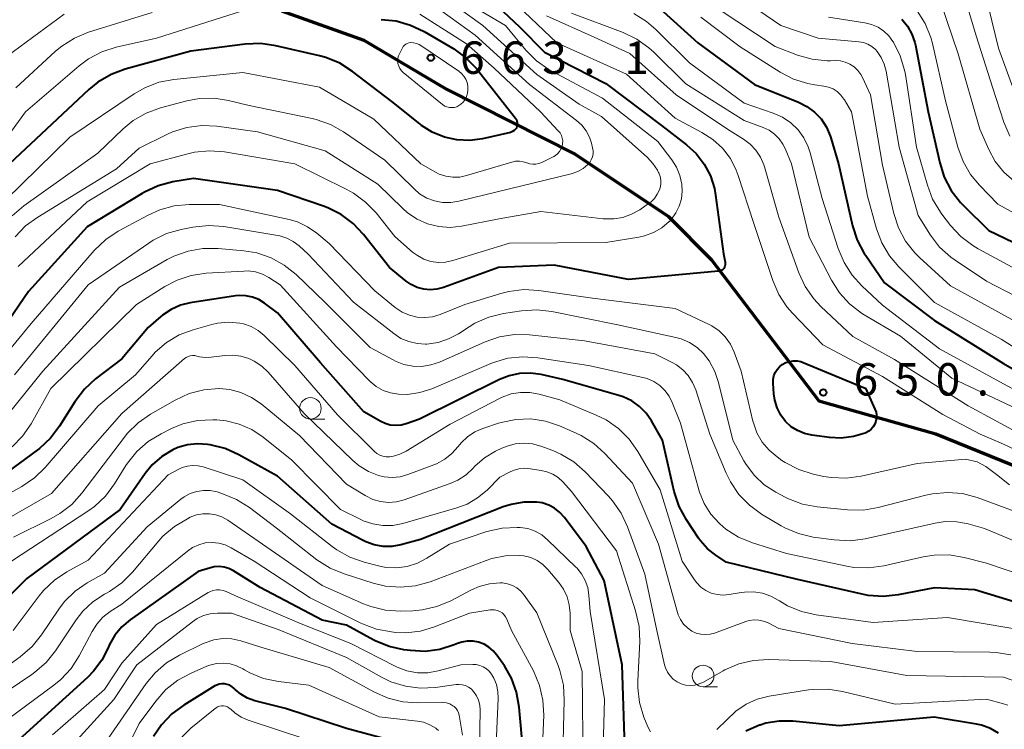
# Model space of a CAD drawing. Units: metres. Extents: x -72000 to -70000, y 18631 to 19500.
# Drawn here: x -70507 to -70393, y 18896 to 18978 of the extents above; entities that cross this region are included whole.
import ezdxf

# ---------------------------------------------------------------- set-up
doc = ezdxf.new("R2010")
doc.units = ezdxf.units.M
for name, color, linetype, lineweight in [('110100_都府県界', 7, 'Continuous', 70), ('633100_広葉樹林', 7, 'Continuous', 13), ('710100_等高線(計曲線)', 7, 'Continuous', 40), ('710200_等高線(主曲線)', 7, 'Continuous', 13), ('731200_図化機測定による標高点', 7, 'Continuous', 40)]:
    doc.layers.add(name, color=color, linetype=linetype, lineweight=lineweight)
doc.styles.add('Style-WORKING', font='MS Gothic.ttf')
doc.linetypes.add('21101', pattern='A,6.25,-3.75,[11,dgnlstyle-dm2500k(CadSys).shx,S=0.059524,R=0,X=0,Y=0],-3.75,6.25', length=20)

msp = doc.modelspace()

# ---------------------------------------------------------------- linework, layer by layer
at = {"layer": '110100_都府県界', "linetype": '21101', "lineweight": 70}
msp.add_lwpolyline([(-70476.52, 18978.71), (-70467, 18975.29), (-70457.44, 18969.63), (-70442.54, 18962.12), (-70431.76, 18954.89), (-70426.77, 18949.9), (-70414.39, 18933.58), (-70400.86, 18929.77), (-70390.77, 18925.68)], dxfattribs=at)
at = {"layer": '633100_広葉樹林', "linetype": 'Continuous', "lineweight": 13}
for p, q in [((-70473.18, 18931.45), (-70471.51, 18931.45)), ((-70427.76, 18900.48), (-70426.09, 18900.48))]:
    msp.add_line(p, q, dxfattribs=at)
for centre in [(-70473.18, 18932.7), (-70427.76, 18901.73)]:
    msp.add_circle(centre, 1.25, dxfattribs=at)
at = {"layer": '710100_等高線(計曲線)', "linetype": 'Continuous', "lineweight": 40, "flags": 128}
for points, elevation in [([(-70453.41, 18981), (-70449, 18976.85)], 650), ([(-70465.01, 18977.7), (-70463.28, 18977.53), (-70461.6, 18977.06), (-70460.02, 18976.3), (-70456.61, 18974.29), (-70455.19, 18973.27), (-70453.97, 18972.03), (-70453.84, 18971.87), (-70450.45, 18967.55), (-70449.45, 18966.28), (-70449.36, 18966.13), (-70449.29, 18965.96), (-70449.25, 18965.79), (-70449.24, 18965.61), (-70449.26, 18965.43), (-70449.31, 18965.26), (-70449.4, 18965.1), (-70449.5, 18964.96), (-70449.63, 18964.84), (-70449.79, 18964.74), (-70449.95, 18964.67), (-70450.04, 18964.64), (-70453.27, 18963.91), (-70454.75, 18963.71), (-70456.24, 18963.77), (-70457.69, 18964.09), (-70459.08, 18964.66), (-70460.34, 18965.45), (-70460.54, 18965.62), (-70463.77, 18968.23), (-70468.3, 18971.69), (-70469.78, 18972.63), (-70471.39, 18973.29), (-70472.11, 18973.49), (-70477.17, 18974.66), (-70478.9, 18974.91), (-70480.72, 18974.84), (-70487, 18974.03), (-70494.61, 18971.94), (-70496.24, 18971.34), (-70497.75, 18970.46), (-70498.81, 18969.59), (-70507.98, 18961)], 660), ([(-70432.38, 18978.61), (-70428.38, 18975), (-70421.83, 18970.17), (-70416.74, 18968.15), (-70415.75, 18967.65), (-70414.86, 18966.99), (-70414.1, 18966.19), (-70413.49, 18965.26), (-70413.05, 18964.24), (-70412.98, 18964), (-70412.11, 18961), (-70410.48, 18953.83), (-70409.94, 18952.18), (-70409.13, 18950.63), (-70408.95, 18950.37), (-70406.77, 18947.23), (-70401, 18942.87), (-70393, 18937.88), (-70386.07, 18933.93)], 640), ([(-70404.77, 18977.73), (-70404.11, 18976.92), (-70403.61, 18976.01), (-70403.28, 18975.02), (-70403.21, 18974.72), (-70401.72, 18967), (-70400.39, 18961.11), (-70399.86, 18959.45), (-70399.05, 18957.91), (-70397.99, 18956.53), (-70397.66, 18956.19), (-70394.72, 18953.28), (-70389, 18950.56)], 630), ([(-70449, 18976.85), (-70446.09, 18973.91), (-70439, 18970.28), (-70432.58, 18965.42), (-70429.68, 18963.21), (-70428.56, 18962.18), (-70427.62, 18960.97), (-70426.92, 18959.62), (-70426.45, 18958.16), (-70426.32, 18957.39), (-70425.42, 18950.58), (-70425.21, 18949.61), (-70425.19, 18949.46), (-70425.2, 18949.31), (-70425.23, 18949.16), (-70425.29, 18949.02), (-70425.37, 18948.9), (-70425.48, 18948.78), (-70425.6, 18948.69), (-70425.73, 18948.62), (-70425.88, 18948.58), (-70425.98, 18948.56), (-70436.37, 18947.63), (-70445, 18949.28), (-70451.44, 18949), (-70457.8, 18946.7), (-70458.55, 18946.5), (-70459.32, 18946.43), (-70460.08, 18946.5), (-70460.83, 18946.7), (-70461.53, 18947.03), (-70462.1, 18947.42), (-70464.04, 18949), (-70467.04, 18952.81), (-70468.23, 18954.08), (-70469.63, 18955.12), (-70471.18, 18955.91), (-70471.67, 18956.09), (-70477, 18957.91), (-70486.69, 18959.31), (-70489.11, 18958.9), (-70490.79, 18958.46), (-70492.38, 18957.73), (-70492.64, 18957.58), (-70499, 18953.7), (-70505.79, 18946.21), (-70509.73, 18940.52)], 650), ([(-70481.42, 18945.76), (-70481.86, 18945.71), (-70487.08, 18944.91), (-70488.22, 18944.63), (-70489.3, 18944.15), (-70490.27, 18943.5), (-70490.47, 18943.34), (-70491.93, 18942.07), (-70495, 18938.42), (-70498.03, 18936.1), (-70499.31, 18934.93), (-70500.43, 18933.46), (-70502.2, 18930.63), (-70503.25, 18929.24), (-70504.52, 18928.05), (-70504.77, 18927.86), (-70508.86, 18924.87)], 640), ([(-70389.89, 18909.72), (-70396.32, 18911.68), (-70401, 18911.94), (-70405.21, 18911.11), (-70406.94, 18910.92), (-70408.68, 18911.04), (-70409.38, 18911.18), (-70417, 18912.94), (-70425.1, 18914.9), (-70426.3, 18915.7), (-70427.26, 18916.45), (-70428.07, 18917.36), (-70428.31, 18917.69), (-70429.69, 18919.79), (-70430.52, 18921.33), (-70431.1, 18923.07), (-70432.45, 18929), (-70433.73, 18931.25), (-70434.35, 18932.15), (-70435.12, 18932.93), (-70436.01, 18933.57), (-70437, 18934.04), (-70437.49, 18934.2), (-70443.97, 18936.03), (-70446.49, 18936.61), (-70447.73, 18936.79), (-70448.98, 18936.74), (-70450.2, 18936.48), (-70451.31, 18936.04), (-70460.56, 18931.44), (-70462.09, 18930.91), (-70462.7, 18930.76), (-70463.32, 18930.71), (-70463.95, 18930.77), (-70464.55, 18930.94), (-70465.04, 18931.17), (-70467, 18932.28), (-70472.03, 18937.97), (-70477, 18943.74), (-70478.5, 18944.87), (-70479.16, 18945.28), (-70479.88, 18945.57), (-70480.64, 18945.73), (-70481.42, 18945.76)], 640), ([(-70407.88, 18932.61), (-70407.76, 18932.27), (-70407.71, 18931.91), (-70407.71, 18931.55), (-70407.78, 18931.2), (-70407.91, 18930.86), (-70408.09, 18930.55), (-70408.33, 18930.28), (-70408.61, 18930.05), (-70408.92, 18929.87), (-70409, 18929.84), (-70410.37, 18929.43), (-70411.79, 18929.26), (-70413.14, 18929.32), (-70415.19, 18929.6), (-70416.03, 18929.79), (-70416.83, 18930.12), (-70417.57, 18930.58), (-70418.22, 18931.19), (-70418.78, 18931.93), (-70419.2, 18932.75), (-70419.47, 18933.63), (-70419.57, 18934.37), (-70419.66, 18935.62), (-70419.65, 18936.03), (-70419.57, 18936.45), (-70419.42, 18936.84), (-70419.21, 18937.19), (-70418.93, 18937.51), (-70418.6, 18937.77), (-70418.21, 18937.99), (-70417.78, 18938.14), (-70417.34, 18938.21), (-70416.89, 18938.2), (-70416.44, 18938.11), (-70416.17, 18938.02), (-70409, 18935.04), (-70408.98, 18935.04), (-70408.96, 18935.02), (-70407.88, 18932.61)], 650), ([(-70464.78, 18916.72), (-70465.8, 18916.89), (-70466.77, 18917.24), (-70467.08, 18917.39), (-70470.7, 18919.3), (-70477, 18924.85), (-70481.44, 18927.33), (-70483.03, 18928.04), (-70484.77, 18928.48), (-70485.07, 18928.53), (-70486.23, 18928.61), (-70487.39, 18928.48), (-70488.5, 18928.16), (-70489.03, 18927.93), (-70489.1, 18927.9), (-70490.36, 18927.14), (-70491.47, 18926.18), (-70492.31, 18925.15), (-70495.2, 18921), (-70505.97, 18913), (-70510.22, 18908.82)], 630), ([(-70436.84, 18894.68), (-70437.14, 18903), (-70439.21, 18912.79), (-70441.28, 18916.72), (-70443.8, 18920.08), (-70444.32, 18920.66), (-70444.93, 18921.14), (-70445.62, 18921.51), (-70446.36, 18921.76), (-70447, 18921.86), (-70448.5, 18921.86), (-70449.97, 18921.59), (-70450.87, 18921.3), (-70460.46, 18917.54), (-70462.73, 18916.91), (-70463.75, 18916.72), (-70464.78, 18916.72)], 630), ([(-70448.56, 18893), (-70449.02, 18898.12), (-70449.33, 18899.84), (-70449.93, 18901.47), (-70450.75, 18902.9), (-70451.61, 18904.14), (-70452.03, 18904.65), (-70452.53, 18905.07), (-70453.1, 18905.41), (-70453.72, 18905.64), (-70454.37, 18905.76), (-70455.03, 18905.76), (-70455.68, 18905.65), (-70456.17, 18905.48), (-70456.57, 18905.32), (-70458.2, 18904.81), (-70459.9, 18904.58), (-70461.61, 18904.66), (-70462.39, 18904.76), (-70464.09, 18905.14), (-70465.7, 18905.8), (-70465.85, 18905.88), (-70469, 18907.59), (-70471.81, 18908.19), (-70479, 18911.98), (-70482.09, 18913.89), (-70482.6, 18914.15), (-70483.16, 18914.31), (-70483.73, 18914.38), (-70484.31, 18914.34), (-70484.75, 18914.25), (-70486.17, 18913.83), (-70494.04, 18908.24), (-70495, 18907.43), (-70495.8, 18906.46), (-70496.43, 18905.36), (-70496.58, 18905), (-70497.3, 18903.56), (-70498.25, 18902.27), (-70498.96, 18901.56), (-70509, 18892.44)], 620), ([(-70462.41, 18893.87), (-70469, 18895.65), (-70476.05, 18897.95), (-70479.6, 18898.87), (-70480.44, 18899.17), (-70481.21, 18899.61), (-70481.9, 18900.18), (-70482, 18900.28), (-70482.24, 18900.48), (-70482.5, 18900.65), (-70482.79, 18900.76), (-70483.1, 18900.82), (-70483.41, 18900.83), (-70483.72, 18900.78), (-70484.02, 18900.68), (-70484.23, 18900.57), (-70487.82, 18898.36), (-70489.22, 18897.33), (-70490.42, 18896.06), (-70491.32, 18894.72)], 610), ([(-70393.59, 18895.11), (-70394.53, 18895.66), (-70395.55, 18896.03), (-70396.14, 18896.16), (-70401.02, 18896.98), (-70412.03, 18895.97), (-70417.39, 18896.49), (-70418.96, 18896.5), (-70420.5, 18896.25), (-70421.16, 18896.05), (-70421.24, 18896.02), (-70422.8, 18895.33)], 630)]:
    msp.add_lwpolyline(points, dxfattribs=dict(at, elevation=elevation))
at = {"layer": '710200_等高線(主曲線)', "linetype": 'Continuous', "lineweight": 13, "flags": 128}
for points, elevation in [([(-70395.95, 18984.05), (-70393.6, 18974.4), (-70391.53, 18968.69)], 622), ([(-70460.05, 18981.95), (-70453.22, 18977), (-70447, 18971.32), (-70442.08, 18967.92), (-70439.52, 18966.48), (-70434.2, 18961.74), (-70433.56, 18961.05), (-70433.05, 18960.27), (-70432.91, 18960), (-70432.89, 18959.97), (-70432.74, 18959.55), (-70432.66, 18959.11), (-70432.66, 18958.66), (-70432.74, 18958.22), (-70432.81, 18958), (-70433.06, 18957.47), (-70433.4, 18956.99), (-70433.82, 18956.58), (-70434.06, 18956.4), (-70435.09, 18955.69), (-70436.03, 18955.16), (-70437.04, 18954.8), (-70438.1, 18954.63)], 654), ([(-70424.82, 18981.18), (-70418.76, 18977), (-70414.46, 18975.54), (-70409.76, 18975.12), (-70409.22, 18975.02), (-70408.71, 18974.83), (-70408.25, 18974.56), (-70407.83, 18974.21), (-70407.64, 18974), (-70407.16, 18973.3), (-70406.8, 18972.53), (-70406.59, 18971.72), (-70405.08, 18962.92), (-70402.88, 18955), (-70401.46, 18952.76), (-70400.4, 18951.37), (-70399.11, 18950.2), (-70398.61, 18949.84), (-70395, 18947.4)], 634), ([(-70397.76, 18981.15), (-70396.19, 18975.81), (-70394.23, 18969.77), (-70392.96, 18965.81), (-70392.29, 18964.2)], 624), ([(-70449.96, 18980.04), (-70444.69, 18975), (-70436.61, 18971.39), (-70431, 18966.28), (-70427.89, 18964.64), (-70426.62, 18963.83), (-70425.51, 18962.8), (-70424.6, 18961.6), (-70423.92, 18960.26), (-70423.69, 18959.65), (-70421.9, 18954.1), (-70419.71, 18947.49), (-70419.02, 18945.89), (-70418.06, 18944.43), (-70417.43, 18943.7), (-70413.93, 18940.07), (-70407, 18936.4), (-70400.03, 18931.97)], 648), ([(-70458.94, 18979.35), (-70454.12, 18975.88), (-70447.84, 18970.16), (-70442.39, 18966.02), (-70441.78, 18965.46), (-70441.28, 18964.81), (-70440.9, 18964.08), (-70440.66, 18963.37), (-70440.54, 18962.85), (-70440.48, 18962.5), (-70440.49, 18962.14), (-70440.56, 18961.79), (-70440.69, 18961.46), (-70440.88, 18961.15), (-70441.08, 18960.92), (-70441.63, 18960.46), (-70442.24, 18960.1), (-70442.91, 18959.86), (-70443.01, 18959.84), (-70453, 18957.42), (-70456, 18956.66), (-70456.94, 18956.51), (-70457.9, 18956.52), (-70458.83, 18956.7), (-70459.73, 18957.04), (-70460.55, 18957.53), (-70461.19, 18958.09), (-70464.57, 18961.43), (-70469.34, 18964.7), (-70470.86, 18965.55), (-70472.51, 18966.13), (-70472.96, 18966.24), (-70480.25, 18967.75), (-70482.66, 18968.34), (-70484.32, 18968.6), (-70485.99, 18968.56), (-70487.46, 18968.29), (-70490.53, 18967.47)], 656), ([(-70454.63, 18979.37), (-70450.6, 18977), (-70448.26, 18974.17), (-70447.04, 18972.93), (-70445.62, 18971.92), (-70445.25, 18971.72), (-70439.39, 18968.61), (-70433, 18963.6), (-70431.38, 18961.47), (-70430.83, 18960.61), (-70430.44, 18959.66), (-70430.23, 18958.66), (-70430.18, 18957.82), (-70430.27, 18956.95), (-70430.51, 18956.1), (-70430.9, 18955.31), (-70431.41, 18954.6), (-70431.66, 18954.34), (-70431.68, 18954.32)], 652), ([(-70426.13, 18979), (-70419.43, 18974.57), (-70416.84, 18973.58), (-70415.16, 18973.11), (-70413.42, 18972.93)], 636), ([(-70402.99, 18978.71), (-70402.07, 18977.23), (-70401.41, 18975.62), (-70401.22, 18974.91), (-70399.72, 18968.28), (-70398.29, 18962.91), (-70397.69, 18961.27), (-70396.82, 18959.76), (-70395.79, 18958.51), (-70393.67, 18956.33), (-70387, 18952.65)], 628), ([(-70400.27, 18979.64), (-70398.26, 18973.74), (-70395.76, 18965), (-70394.72, 18962.65), (-70393.96, 18961.27), (-70392.97, 18960.03), (-70391.78, 18958.99)], 626), ([(-70481.02, 18978.7), (-70491, 18975.55), (-70495.63, 18974.5), (-70497.29, 18973.97), (-70498.83, 18973.16), (-70499.93, 18972.34), (-70506.15, 18967), (-70509.09, 18962.96)], 662), ([(-70501.68, 18978.32), (-70509, 18972.91)], 666), ([(-70491.48, 18978.52), (-70498.86, 18976.23), (-70500.47, 18975.56), (-70501.95, 18974.63), (-70502.65, 18974.04), (-70507.27, 18969.81)], 664), ([(-70460.54, 18978.32), (-70455.13, 18974.87), (-70451.92, 18972.08), (-70446.56, 18967), (-70444.51, 18964.83), (-70444.31, 18964.57), (-70444.15, 18964.28), (-70444.05, 18963.97), (-70444, 18963.65), (-70444.01, 18963.32), (-70444.08, 18963), (-70444.2, 18962.7), (-70444.37, 18962.42), (-70444.59, 18962.17), (-70444.85, 18961.97), (-70445.03, 18961.86), (-70446.43, 18961.15), (-70446.76, 18961.02), (-70447.1, 18960.95), (-70447.45, 18960.94), (-70447.8, 18960.99), (-70448.14, 18961.1), (-70448.57, 18961.24), (-70449.01, 18961.3), (-70449.47, 18961.29), (-70449.9, 18961.2), (-70455.12, 18959.64), (-70455.91, 18959.47), (-70456.71, 18959.45), (-70457.51, 18959.57), (-70458.27, 18959.82), (-70458.71, 18960.04), (-70460.42, 18961), (-70465.84, 18966.16), (-70472.12, 18969.88), (-70481, 18971.57), (-70488.99, 18970.76), (-70490.7, 18970.43)], 658), ([(-70445.89, 18978.11), (-70440.35, 18975.65), (-70436.22, 18973.78), (-70430.87, 18969), (-70424.94, 18965), (-70423.1, 18963.87), (-70422.32, 18963.29), (-70421.66, 18962.59), (-70421.13, 18961.78), (-70420.74, 18960.9), (-70420.67, 18960.66), (-70419, 18954.81), (-70416.69, 18948.38), (-70415.96, 18946.8), (-70414.96, 18945.37), (-70414.13, 18944.48), (-70410.43, 18941), (-70405.63, 18938.37), (-70397.11, 18933), (-70390.54, 18929.46)], 646), ([(-70443, 18978.43), (-70437.02, 18976.19), (-70435.44, 18975.44), (-70434.02, 18974.43), (-70433.47, 18973.92), (-70429.76, 18970.24), (-70423, 18966.01), (-70420.8, 18965.21), (-70420.11, 18964.89), (-70419.5, 18964.45), (-70418.96, 18963.91), (-70418.53, 18963.29), (-70418.27, 18962.77), (-70417.55, 18961), (-70415.48, 18952.52), (-70412.91, 18947.55), (-70411.98, 18946.08), (-70410.81, 18944.79), (-70409.43, 18943.73), (-70409.12, 18943.54), (-70404.94, 18941.06), (-70399, 18936.21), (-70391.39, 18932.61)], 644), ([(-70435.79, 18978.38), (-70434.3, 18977.47), (-70433.21, 18976.54), (-70429.32, 18972.68), (-70423, 18968.02), (-70419.64, 18966.87), (-70418.58, 18966.39), (-70417.62, 18965.74), (-70416.78, 18964.94), (-70416.1, 18964), (-70415.59, 18962.95), (-70415.37, 18962.28), (-70413.97, 18957), (-70412.13, 18951.19), (-70411.46, 18949.58), (-70410.52, 18948.11), (-70409.39, 18946.87), (-70407, 18944.66), (-70400.41, 18939.59), (-70393, 18935.54), (-70386.14, 18931.86), (-70379.95, 18928.05)], 642), ([(-70428.02, 18977.98), (-70423.47, 18974.53), (-70418.85, 18971.6), (-70417.3, 18970.8), (-70415.63, 18970.28), (-70414.83, 18970.14), (-70413.81, 18970), (-70413.25, 18969.88), (-70412.72, 18969.66), (-70412.24, 18969.35), (-70411.82, 18968.96), (-70411.47, 18968.5), (-70411.41, 18968.39), (-70410.6, 18967), (-70408.75, 18957.25), (-70407.71, 18953.48), (-70407.1, 18951.85), (-70406.21, 18950.35), (-70405.12, 18949.06), (-70401, 18944.96), (-70393.3, 18940.7), (-70387, 18936.74)], 638), ([(-70413.25, 18977.97), (-70409.06, 18977.33), (-70408.27, 18977.13), (-70407.52, 18976.81), (-70406.85, 18976.36), (-70406.26, 18975.8), (-70405.8, 18975.17), (-70405.73, 18975.06), (-70404.95, 18973.5), (-70404.45, 18971.83), (-70404.36, 18971.33), (-70403.06, 18962.94), (-70401.82, 18958.54), (-70401.21, 18956.91), (-70400.31, 18955.42), (-70400.13, 18955.17), (-70399.14, 18953.87), (-70397.96, 18952.59), (-70396.58, 18951.53), (-70395.94, 18951.15), (-70391, 18948.49)], 632), ([(-70456.03, 18971.74), (-70455.7, 18971.47), (-70455.43, 18971.16), (-70455.21, 18970.79), (-70455.06, 18970.4), (-70454.98, 18969.99), (-70454.97, 18969.68), (-70454.97, 18969.54), (-70455.01, 18969.16), (-70455.12, 18968.8), (-70455.29, 18968.46), (-70455.51, 18968.15), (-70455.79, 18967.89), (-70456, 18967.74), (-70456.26, 18967.61), (-70456.53, 18967.53), (-70456.82, 18967.5), (-70457.11, 18967.51), (-70457.39, 18967.58), (-70457.65, 18967.69), (-70457.91, 18967.87), (-70462.44, 18971.56), (-70462.66, 18971.77), (-70462.84, 18972.02), (-70462.97, 18972.3), (-70463.06, 18972.59), (-70463.09, 18972.9), (-70463.06, 18973.21), (-70462.99, 18973.51), (-70462.89, 18973.73), (-70462.54, 18974.42), (-70462.44, 18974.58), (-70462.31, 18974.73), (-70462.16, 18974.85), (-70461.98, 18974.94), (-70461.8, 18975), (-70461.59, 18975.03), (-70461.25, 18975.01), (-70460.91, 18974.94), (-70460.6, 18974.81), (-70460.4, 18974.69), (-70456.03, 18971.74)], 662), ([(-70413.42, 18972.93), (-70413.04, 18972.93), (-70412.46, 18972.95), (-70411.88, 18972.91), (-70411.31, 18972.77), (-70410.77, 18972.54), (-70410.28, 18972.21), (-70409.86, 18971.81), (-70409.51, 18971.34), (-70409.33, 18971), (-70408.4, 18969), (-70407, 18960.86), (-70405.7, 18955.26), (-70405.16, 18953.6), (-70404.34, 18952.06), (-70403.26, 18950.69), (-70402.73, 18950.16), (-70399.14, 18946.86), (-70392.04, 18943)], 636), ([(-70490.7, 18970.43), (-70492.33, 18969.81), (-70493.58, 18969.09), (-70501, 18964.08), (-70510.29, 18955)], 658), ([(-70490.53, 18967.47), (-70492.16, 18966.87), (-70493.67, 18966), (-70494.85, 18965.03), (-70497.77, 18962.23), (-70506.34, 18956.12), (-70507.67, 18954.98)], 656), ([(-70438.1, 18954.63), (-70439.17, 18954.64), (-70439.3, 18954.65), (-70446.51, 18955.49), (-70451.36, 18954.64), (-70455.7, 18953.78), (-70457.01, 18953.64), (-70458.34, 18953.73), (-70459.62, 18954.04), (-70460.84, 18954.58), (-70461.94, 18955.31), (-70462.5, 18955.81), (-70465.37, 18958.63), (-70471.48, 18962.52), (-70479.29, 18964.71), (-70484, 18965.35), (-70485.74, 18965.43), (-70487.47, 18965.21), (-70489.13, 18964.69), (-70489.72, 18964.42), (-70493, 18962.82), (-70495.6, 18960.4), (-70504.71, 18954.84), (-70506.12, 18953.81), (-70507.32, 18952.55)], 654), ([(-70431.68, 18954.32), (-70432.53, 18953.6), (-70433.5, 18953.04), (-70434.55, 18952.66), (-70435.18, 18952.53), (-70439, 18951.91), (-70450.17, 18951.83), (-70456.71, 18949.81), (-70457.54, 18949.63), (-70458.39, 18949.59), (-70459.24, 18949.71), (-70460.05, 18949.97), (-70460.8, 18950.37), (-70461.37, 18950.79), (-70463.42, 18952.58), (-70465.59, 18955.32), (-70466.79, 18956.58), (-70468.19, 18957.62), (-70469.03, 18958.08), (-70475, 18961), (-70483.13, 18962.37), (-70484.87, 18962.5), (-70486.6, 18962.34), (-70487.37, 18962.16), (-70491.71, 18961), (-70499, 18956.6), (-70507, 18949.13)], 652), ([(-70392.34, 18923.85), (-70393.82, 18925.03), (-70395.04, 18925.98), (-70396.06, 18926.5), (-70397.4, 18926.81), (-70403, 18926.3), (-70409.48, 18924.84), (-70411.2, 18924.61), (-70412.95, 18924.68), (-70413.81, 18924.83), (-70415.04, 18925.1), (-70416.7, 18925.62), (-70418.25, 18926.42), (-70418.64, 18926.68), (-70419.2, 18927.07), (-70420.13, 18927.86), (-70420.92, 18928.8), (-70421.53, 18929.86), (-70421.95, 18931.01), (-70422, 18931.22), (-70423.35, 18937), (-70424.18, 18939.22), (-70424.61, 18940.14), (-70425.19, 18940.96), (-70425.91, 18941.67), (-70426.74, 18942.24), (-70427.14, 18942.45), (-70431, 18944.27), (-70440.54, 18945.46), (-70446.75, 18946.35), (-70448.49, 18946.45), (-70450.22, 18946.24), (-70451.17, 18945.99), (-70455.3, 18944.7), (-70458.17, 18943.56), (-70459.04, 18943.31), (-70459.94, 18943.2), (-70460.84, 18943.26), (-70461.72, 18943.47), (-70462.55, 18943.82), (-70463.36, 18944.37), (-70465.71, 18946.29), (-70471, 18951.78), (-70472.42, 18952.97), (-70473.5, 18953.72), (-70474.69, 18954.27), (-70475.65, 18954.55), (-70483.7, 18956.3), (-70487.2, 18956.29), (-70488.93, 18956.13), (-70490.61, 18955.67), (-70491.94, 18955.07)], 648), ([(-70491.94, 18955.07), (-70495.4, 18953.19), (-70496.86, 18952.23), (-70498.19, 18950.95), (-70505.47, 18942.53), (-70510.49, 18936.47)], 648), ([(-70473.44, 18950.56), (-70474.49, 18951.51), (-70475.16, 18952.02), (-70475.91, 18952.4), (-70476.72, 18952.65), (-70476.94, 18952.69), (-70483.21, 18953.73), (-70484.95, 18953.86), (-70486.78, 18953.67), (-70488.14, 18953.4), (-70489.81, 18952.92), (-70491.38, 18952.15), (-70491.87, 18951.83), (-70498.88, 18947), (-70507.42, 18936.58)], 646), ([(-70409, 18917.61), (-70410.73, 18917.38), (-70412.6, 18917.47), (-70415.02, 18917.81), (-70416.71, 18918.21), (-70418.32, 18918.89), (-70418.72, 18919.12), (-70421, 18920.47), (-70422.41, 18921.49), (-70423.63, 18922.74), (-70424.61, 18924.18), (-70425.11, 18925.21), (-70427, 18929.73), (-70428.62, 18934.85), (-70428.98, 18935.71), (-70429.48, 18936.49), (-70430.1, 18937.17), (-70430.84, 18937.73), (-70431.32, 18938), (-70433.34, 18939), (-70441.49, 18940.51), (-70447.85, 18941.2), (-70449.59, 18941.23), (-70451.32, 18940.96), (-70452.97, 18940.4), (-70458.26, 18938.06), (-70459.25, 18937.72), (-70460.29, 18937.55), (-70461.34, 18937.58), (-70462.37, 18937.78), (-70463.35, 18938.16), (-70463.62, 18938.3), (-70466.25, 18939.75), (-70471.53, 18945), (-70474.84, 18948.18), (-70476.2, 18949.27), (-70477.72, 18950.12), (-70479.37, 18950.68), (-70480.89, 18950.93), (-70483.86, 18951.2), (-70485.61, 18951.2), (-70487.32, 18950.9), (-70488.96, 18950.31), (-70489.73, 18949.91), (-70495.27, 18946.73), (-70504.12, 18937), (-70510.12, 18929.63)], 644), ([(-70391.34, 18920.66), (-70396.07, 18922.38), (-70397.75, 18922.83), (-70399.49, 18922.98), (-70401.23, 18922.82), (-70402.01, 18922.65), (-70407.5, 18921.21), (-70409.22, 18920.92), (-70411.04, 18920.94), (-70414.56, 18921.29), (-70416.27, 18921.62), (-70417.9, 18922.24), (-70418.25, 18922.41), (-70419.35, 18923), (-70420.68, 18923.86), (-70421.83, 18924.94), (-70422.79, 18926.21), (-70423.04, 18926.63), (-70424.34, 18929), (-70425.96, 18935.69), (-70426.4, 18936.98), (-70427.05, 18938.18), (-70427.71, 18939.04), (-70428.46, 18939.75), (-70429.33, 18940.33), (-70430.28, 18940.74), (-70430.9, 18940.91), (-70437.63, 18942.37), (-70445.27, 18943.91), (-70447, 18944.1), (-70448.75, 18943.99), (-70450.86, 18943.66), (-70452.55, 18943.25), (-70454.15, 18942.55), (-70454.81, 18942.15), (-70456.07, 18941.33), (-70457.2, 18940.73), (-70458.42, 18940.33), (-70459.7, 18940.14), (-70459.86, 18940.14), (-70460.85, 18940.19), (-70461.81, 18940.42), (-70462.72, 18940.8), (-70463.55, 18941.35), (-70468.18, 18945), (-70473.44, 18950.56)], 646), ([(-70388.51, 18912.59), (-70395, 18914.78), (-70397.58, 18915.45), (-70399.3, 18915.74), (-70401.05, 18915.72), (-70402.31, 18915.52), (-70406.87, 18914.48), (-70408.59, 18914.24), (-70410.34, 18914.3), (-70411.14, 18914.44), (-70418.11, 18915.89), (-70422.05, 18917.13), (-70423.66, 18917.8), (-70425.13, 18918.73), (-70425.84, 18919.33), (-70425.92, 18919.4), (-70426.88, 18920.47), (-70427.65, 18921.68), (-70428.19, 18923.01), (-70428.27, 18923.27), (-70430.39, 18931), (-70431.32, 18933.37), (-70431.69, 18934.12), (-70432.18, 18934.78), (-70432.78, 18935.35), (-70433.47, 18935.81), (-70434.23, 18936.14), (-70434.75, 18936.28), (-70441, 18937.64), (-70446.87, 18938.56), (-70448.61, 18938.68), (-70450.34, 18938.49), (-70452.01, 18938.01), (-70452.33, 18937.88), (-70459.15, 18934.97), (-70460.53, 18934.53), (-70461.96, 18934.32), (-70463, 18934.33), (-70463.9, 18934.48), (-70464.77, 18934.78), (-70465.57, 18935.23), (-70466.28, 18935.8), (-70466.39, 18935.92), (-70470.18, 18939.82), (-70476.66, 18947), (-70477.99, 18947.84), (-70478.74, 18948.23), (-70479.54, 18948.49), (-70480.38, 18948.6), (-70480.88, 18948.59), (-70485.23, 18948.33), (-70486.96, 18948.08), (-70488.61, 18947.53), (-70490, 18946.79), (-70493.3, 18944.7), (-70503.22, 18935), (-70505.49, 18930.92), (-70506.47, 18929.48), (-70507.68, 18928.23)], 642), ([(-70395, 18947.4), (-70388.13, 18943.87)], 634), ([(-70478.53, 18941.12), (-70479.24, 18941.71), (-70480.05, 18942.16), (-70480.93, 18942.47), (-70481.36, 18942.57), (-70482.64, 18942.67), (-70483.92, 18942.55), (-70484.6, 18942.4), (-70486.75, 18941.79), (-70488.35, 18941.19), (-70489.82, 18940.32), (-70491.12, 18939.2), (-70491.49, 18938.79), (-70493.41, 18936.59), (-70497.71, 18933), (-70503.85, 18925.87), (-70505.09, 18924.65), (-70506.54, 18923.66), (-70510.52, 18921.44)], 638), ([(-70391.94, 18907.22), (-70399.51, 18908.49), (-70408.08, 18907.92), (-70414.68, 18908.8), (-70416.38, 18909.18), (-70417.99, 18909.85), (-70418.94, 18910.42), (-70419, 18910.46), (-70419.91, 18910.96), (-70420.89, 18911.3), (-70421.92, 18911.46), (-70422.96, 18911.44), (-70423.37, 18911.38), (-70424.76, 18911.14), (-70425.45, 18911.08), (-70426.14, 18911.14), (-70426.81, 18911.32), (-70427.44, 18911.61), (-70428.01, 18912.01), (-70428.5, 18912.5), (-70428.76, 18912.84), (-70430.2, 18915), (-70432.74, 18923.26), (-70435.3, 18927.7), (-70436.3, 18929.13), (-70437.54, 18930.36), (-70438.96, 18931.36), (-70440.14, 18931.93), (-70444.33, 18933.67), (-70446.72, 18934.33), (-70447.79, 18934.53), (-70448.89, 18934.55), (-70449.96, 18934.37), (-70450.99, 18934), (-70451.3, 18933.85), (-70457, 18930.88), (-70462.12, 18927.74), (-70462.82, 18927.39), (-70463.57, 18927.17), (-70464.02, 18927.1), (-70464.41, 18927.1), (-70464.79, 18927.16), (-70465.15, 18927.29), (-70465.48, 18927.47), (-70465.78, 18927.72), (-70470.06, 18931.94), (-70475, 18937.65), (-70478.53, 18941.12)], 638), ([(-70456.09, 18928.3), (-70456.81, 18927.49), (-70457.65, 18926.81), (-70458.6, 18926.29), (-70458.92, 18926.16), (-70461.92, 18925.04), (-70462.81, 18924.79), (-70463.73, 18924.7), (-70464.66, 18924.77), (-70465.29, 18924.92), (-70466.47, 18925.38), (-70467.54, 18926.04), (-70468.28, 18926.67), (-70473.89, 18932.11), (-70478.06, 18936.87), (-70478.81, 18937.59), (-70479.67, 18938.16), (-70480.32, 18938.47), (-70481.24, 18938.75), (-70482.19, 18938.86), (-70483.06, 18938.82), (-70484.67, 18938.61), (-70485.33, 18938.58), (-70486, 18938.67), (-70486.3, 18938.75), (-70486.55, 18938.81), (-70486.81, 18938.82), (-70487.07, 18938.78), (-70487.32, 18938.7), (-70487.55, 18938.58), (-70487.73, 18938.45), (-70495, 18932.1), (-70503.14, 18922.86), (-70509.4, 18919.25)], 636), ([(-70453.04, 18926.96), (-70454.16, 18925.99), (-70454.36, 18925.77), (-70455.18, 18925), (-70456.12, 18924.38), (-70457.03, 18923.99), (-70462.34, 18922.12), (-70463.23, 18921.89), (-70464.15, 18921.82), (-70465.07, 18921.91), (-70465.96, 18922.16), (-70466.86, 18922.6), (-70469, 18923.91), (-70474.46, 18929.54), (-70478.89, 18933.21), (-70479.99, 18933.97), (-70481.21, 18934.53), (-70482.5, 18934.87), (-70483.74, 18934.98), (-70483.78, 18934.98), (-70485.52, 18934.84), (-70487.2, 18934.4), (-70488.82, 18933.66), (-70491.69, 18932.01), (-70493.12, 18931.02), (-70494.36, 18929.79), (-70494.69, 18929.38), (-70499.61, 18922.88), (-70500.78, 18921.59), (-70502.16, 18920.52), (-70503.15, 18919.95), (-70507.54, 18917.79)], 634), ([(-70462.48, 18919.38), (-70463.63, 18919.16), (-70464.8, 18919.13), (-70465.95, 18919.32), (-70467.06, 18919.69), (-70467.34, 18919.83), (-70469.69, 18921), (-70475.31, 18926.69), (-70478.66, 18929.37), (-70479.97, 18930.25), (-70481.41, 18930.88), (-70482.94, 18931.26), (-70484, 18931.36), (-70484.48, 18931.38), (-70486.23, 18931.29), (-70487.92, 18930.89), (-70489.26, 18930.35), (-70490.44, 18929.77), (-70491.93, 18928.86), (-70493.24, 18927.71), (-70494.34, 18926.36), (-70494.51, 18926.09), (-70495.84, 18923.95), (-70496.89, 18922.55), (-70498.17, 18921.36), (-70498.82, 18920.89), (-70507.75, 18915)], 632), ([(-70392.17, 18904.17), (-70393.88, 18904.46), (-70394.6, 18904.5), (-70403, 18904.57), (-70410.5, 18905.5), (-70419, 18907.22), (-70420.25, 18907.86), (-70420.77, 18908.07), (-70421.31, 18908.19), (-70421.87, 18908.21), (-70422.42, 18908.14), (-70422.82, 18908.02), (-70426.43, 18906.7), (-70426.96, 18906.55), (-70427.5, 18906.51), (-70428.04, 18906.55), (-70428.56, 18906.69), (-70429.07, 18906.93), (-70429.58, 18907.29), (-70430.02, 18907.74), (-70430.38, 18908.25), (-70430.64, 18908.82), (-70430.72, 18909.08), (-70432.91, 18917), (-70435.94, 18924.06), (-70439.11, 18927.47), (-70440.4, 18928.64), (-70441.88, 18929.57), (-70442.44, 18929.83), (-70444.36, 18930.67), (-70445.99, 18931.21), (-70447.69, 18931.47), (-70449.41, 18931.42), (-70451.1, 18931.08), (-70451.41, 18930.98), (-70453.25, 18930.38), (-70454.17, 18929.97), (-70455.02, 18929.42), (-70455.75, 18928.72), (-70456.09, 18928.3)], 636), ([(-70400.03, 18931.97), (-70395.71, 18929.72), (-70393.01, 18928.57), (-70390.81, 18927.51)], 648), ([(-70391, 18900.89), (-70393, 18901.6), (-70404.21, 18901.79), (-70413, 18903.42), (-70420.2, 18903.63), (-70421.94, 18903.53), (-70423.63, 18903.13), (-70425.23, 18902.44), (-70425.44, 18902.33), (-70427.72, 18901.03), (-70428.2, 18900.81), (-70428.72, 18900.67), (-70429.25, 18900.63), (-70429.78, 18900.68), (-70430.29, 18900.82), (-70430.77, 18901.05), (-70431.21, 18901.36), (-70431.58, 18901.74), (-70431.89, 18902.17), (-70432.11, 18902.66), (-70432.21, 18903), (-70433.13, 18907), (-70434.5, 18913.5), (-70436.5, 18919), (-70437.23, 18920.58), (-70438.23, 18922.01), (-70438.69, 18922.53), (-70441.4, 18925.36), (-70442.72, 18926.5), (-70444.21, 18927.41), (-70445.14, 18927.81), (-70446.51, 18928.32), (-70447.48, 18928.58), (-70448.48, 18928.67), (-70449.48, 18928.59), (-70450.44, 18928.34), (-70451.04, 18928.09), (-70451.77, 18927.73), (-70453.04, 18926.96)], 634), ([(-70460.81, 18914.78), (-70461.99, 18914.41), (-70463.21, 18914.24), (-70464.45, 18914.3), (-70465.29, 18914.46), (-70466.98, 18914.9), (-70468.62, 18915.47), (-70470.14, 18916.33), (-70470.65, 18916.7), (-70475.5, 18920.5), (-70481, 18924.43), (-70485.58, 18925.93), (-70486.18, 18926.06), (-70486.8, 18926.1), (-70487.41, 18926.02), (-70488, 18925.84), (-70488.32, 18925.69), (-70489.64, 18925), (-70498.88, 18915.12), (-70501.34, 18913.79), (-70502.79, 18912.82), (-70504.06, 18911.62), (-70504.56, 18911), (-70507.57, 18907)], 628), ([(-70433.84, 18895.26), (-70434.14, 18895.85), (-70434.6, 18896.98), (-70435.1, 18898.64), (-70435.31, 18900.37), (-70435.3, 18901.18), (-70435.09, 18905.73), (-70435.16, 18907.47), (-70435.56, 18909.28), (-70437.79, 18916.21), (-70443, 18923.06), (-70444, 18924.18), (-70444.53, 18924.68), (-70445.15, 18925.08), (-70445.82, 18925.36), (-70446.48, 18925.52), (-70447.73, 18925.71), (-70448.41, 18925.76), (-70449.09, 18925.69), (-70449.74, 18925.5), (-70450.14, 18925.32), (-70451.27, 18924.73), (-70452.75, 18923.25), (-70453.84, 18922.34), (-70455.06, 18921.63), (-70456.24, 18921.19), (-70462.48, 18919.38)], 632), ([(-70446.29, 18914.61), (-70446.95, 18915.08), (-70447.69, 18915.42), (-70448.48, 18915.63), (-70449, 18915.69), (-70450.62, 18915.65), (-70452.21, 18915.33), (-70452.87, 18915.1), (-70459.34, 18912.64), (-70461.01, 18912.17), (-70462.75, 18911.99), (-70464.49, 18912.12), (-70465.91, 18912.46), (-70469.28, 18913.53), (-70470.89, 18914.2), (-70472.42, 18915.18), (-70477.13, 18918.87), (-70480.23, 18921.23), (-70481.71, 18922.16), (-70483.41, 18922.85), (-70483.98, 18923.02), (-70484.76, 18923.18), (-70485.54, 18923.2), (-70486.33, 18923.09), (-70487.08, 18922.84), (-70487.77, 18922.47), (-70488.15, 18922.19), (-70492.05, 18919), (-70497, 18913.64), (-70499, 18912.51), (-70500.4, 18911.55), (-70501.61, 18910.36), (-70502.28, 18909.47), (-70504.28, 18906.49), (-70505.38, 18905.14), (-70506.75, 18903.95), (-70509.33, 18902.09)], 626), ([(-70453.68, 18912.08), (-70454.56, 18911.69), (-70456.93, 18910.43), (-70458.54, 18909.76), (-70460.24, 18909.37), (-70461.34, 18909.28), (-70462.76, 18909.24), (-70464.5, 18909.35), (-70466.19, 18909.75), (-70467.05, 18910.09), (-70471.82, 18912.18), (-70478.72, 18917), (-70482.75, 18919.76), (-70483.41, 18920.13), (-70484.12, 18920.38), (-70484.86, 18920.51), (-70485.62, 18920.5), (-70486.36, 18920.36), (-70487.08, 18920.09), (-70487.41, 18919.93), (-70488.91, 18919.04), (-70490.23, 18917.9), (-70490.72, 18917.36), (-70493.77, 18913.73), (-70495, 18912.5), (-70496.43, 18911.5), (-70496.69, 18911.36), (-70497, 18911.19), (-70498.33, 18910.32), (-70499.49, 18909.23), (-70500.26, 18908.23), (-70502.65, 18904.65), (-70503.74, 18903.3), (-70505.05, 18902.15), (-70505.41, 18901.9), (-70509.6, 18899.1)], 624), ([(-70387, 18915.36), (-70395.22, 18918.78), (-70397.11, 18919.32), (-70398.43, 18919.57), (-70399.78, 18919.59), (-70400.92, 18919.43), (-70409, 18917.61)], 644), ([(-70439.3, 18893.48), (-70439.17, 18899), (-70440.81, 18909.19), (-70440.96, 18911.09), (-70441.1, 18911.96), (-70441.39, 18912.79), (-70441.82, 18913.56), (-70442.38, 18914.24), (-70442.48, 18914.33), (-70445.74, 18917.5), (-70446.43, 18918.06), (-70447.2, 18918.49), (-70448.04, 18918.78), (-70448.92, 18918.92), (-70449.1, 18918.93), (-70449.26, 18918.93), (-70451, 18918.85), (-70452.76, 18918.44), (-70457.11, 18917), (-70459.71, 18915.35), (-70460.81, 18914.78)], 628), ([(-70465.53, 18907.14), (-70467.16, 18907.75), (-70467.34, 18907.84), (-70473.21, 18910.79), (-70479.67, 18915), (-70482.34, 18916.56), (-70483.04, 18916.9), (-70483.79, 18917.11), (-70484.56, 18917.18), (-70485.34, 18917.12), (-70486.09, 18916.92), (-70486.8, 18916.6), (-70487.4, 18916.19), (-70495, 18910.05), (-70496.35, 18909.18), (-70497.19, 18908.52), (-70497.9, 18907.73), (-70498.44, 18906.89), (-70499.93, 18904.06), (-70500.87, 18902.59), (-70502.05, 18901.31), (-70502.86, 18900.65), (-70509.31, 18895.91)], 622), ([(-70441.65, 18891), (-70441.76, 18902.24), (-70443.14, 18907), (-70443.15, 18909), (-70443.24, 18909.96), (-70443.49, 18910.89), (-70443.9, 18911.76), (-70444.44, 18912.53), (-70445.71, 18914.04), (-70446.29, 18914.61)], 626), ([(-70451.73, 18893), (-70451.45, 18899.13), (-70451.49, 18899.94), (-70451.66, 18900.73), (-70451.97, 18901.48), (-70452.19, 18901.86), (-70452.24, 18901.93), (-70452.5, 18902.27), (-70452.82, 18902.56), (-70453.18, 18902.79), (-70453.58, 18902.95), (-70454, 18903.04), (-70454.4, 18903.06), (-70455.8, 18903), (-70458.4, 18902.31), (-70459.6, 18902.1), (-70460.81, 18902.11), (-70462.01, 18902.32), (-70463.14, 18902.74), (-70463.39, 18902.86), (-70468.5, 18905.5), (-70474.23, 18907.77), (-70481.85, 18911), (-70482.93, 18911.5), (-70483.29, 18911.63), (-70483.68, 18911.69), (-70484.06, 18911.69), (-70484.45, 18911.62), (-70484.81, 18911.48), (-70485.02, 18911.37), (-70491, 18907.7), (-70495, 18903.21), (-70497, 18900.15), (-70503, 18894.92)], 618), ([(-70444.04, 18891), (-70443.82, 18898.92), (-70443.92, 18900.66), (-70444.32, 18902.35), (-70444.53, 18902.93), (-70446.98, 18909.02), (-70448.46, 18911.09), (-70448.84, 18911.54), (-70449.3, 18911.92), (-70449.82, 18912.21), (-70450.38, 18912.41), (-70450.96, 18912.51), (-70451.24, 18912.52), (-70452.48, 18912.4), (-70453.68, 18912.08)], 624), ([(-70446.44, 18891), (-70446.2, 18897.18), (-70446.28, 18898.92), (-70446.67, 18900.62), (-70447.39, 18902.31), (-70449.91, 18907), (-70450.46, 18908.3), (-70450.6, 18908.58), (-70450.79, 18908.83), (-70451.02, 18909.04), (-70451.29, 18909.2), (-70451.57, 18909.32), (-70451.88, 18909.39), (-70452.19, 18909.4), (-70452.39, 18909.38), (-70454.76, 18909), (-70458.81, 18907.41), (-70460.45, 18906.92), (-70462.15, 18906.73), (-70463.34, 18906.77), (-70463.82, 18906.82), (-70465.53, 18907.14)], 622), ([(-70453.71, 18889), (-70453.54, 18897.76), (-70453.58, 18898.35), (-70453.72, 18898.91), (-70453.96, 18899.44), (-70454.31, 18899.95), (-70454.58, 18900.23), (-70454.89, 18900.45), (-70455.24, 18900.62), (-70455.61, 18900.72), (-70456, 18900.76), (-70456.32, 18900.74), (-70458.73, 18900.41), (-70460.47, 18900.33), (-70462.2, 18900.55), (-70463.86, 18901.06), (-70464.96, 18901.59), (-70469, 18903.85), (-70476.91, 18907.09), (-70482.32, 18909), (-70483.94, 18909), (-70484.76, 18908.93), (-70485.55, 18908.72), (-70486.29, 18908.37), (-70486.83, 18908), (-70493.24, 18903), (-70495.91, 18899), (-70505.22, 18888.78)], 616), ([(-70455.58, 18894.89), (-70455.98, 18897.19), (-70456.05, 18897.47), (-70456.18, 18897.73), (-70456.34, 18897.97), (-70456.55, 18898.18), (-70456.71, 18898.29), (-70457.06, 18898.49), (-70457.44, 18898.62), (-70457.84, 18898.67), (-70458.03, 18898.68), (-70460.77, 18898.62), (-70462.5, 18898.74), (-70464.2, 18899.15), (-70465.77, 18899.85), (-70471, 18902.71), (-70478.92, 18905.08), (-70481.21, 18905.79), (-70482.25, 18906.01), (-70483.31, 18906.05), (-70484.36, 18905.9), (-70485.37, 18905.58), (-70485.67, 18905.44), (-70488.33, 18904.14), (-70489.82, 18903.25), (-70491.14, 18902.1), (-70492.16, 18900.85), (-70497, 18893.88)], 614), ([(-70458.35, 18895.4), (-70458.59, 18895.63), (-70458.67, 18895.69), (-70459.35, 18896.09), (-70460.1, 18896.37), (-70460.8, 18896.5), (-70465.21, 18897), (-70473.35, 18900.65), (-70476.88, 18901.09), (-70478.59, 18901.45), (-70480.2, 18902.11), (-70480.82, 18902.45), (-70481, 18902.56), (-70481.71, 18902.91), (-70482.47, 18903.13), (-70483.26, 18903.22), (-70484.05, 18903.16), (-70484.82, 18902.97), (-70485.15, 18902.85), (-70486.98, 18902.06), (-70488.52, 18901.24), (-70489.89, 18900.16), (-70491.07, 18898.83), (-70493, 18896.23), (-70494, 18894.18)], 612), ([(-70392.51, 18898.36), (-70393, 18898.51), (-70395, 18899.04), (-70405.53, 18898.47), (-70411.62, 18899.95), (-70413.35, 18900.21), (-70415.09, 18900.17), (-70415.56, 18900.11), (-70420.11, 18899.38), (-70421.49, 18899.04), (-70422.79, 18898.46), (-70423.97, 18897.66), (-70425.04, 18896.61), (-70426.16, 18895.52)], 632), ([(-70473.61, 18894.39), (-70480.36, 18896.61), (-70481.19, 18896.97), (-70481.94, 18897.47), (-70482.39, 18897.87), (-70482.58, 18898.02), (-70482.78, 18898.14), (-70483, 18898.22), (-70483.24, 18898.26), (-70483.47, 18898.26), (-70483.7, 18898.22), (-70483.93, 18898.14), (-70484.13, 18898.02), (-70484.21, 18897.96), (-70487, 18895.68), (-70488.25, 18894.46)], 608)]:
    msp.add_lwpolyline(points, dxfattribs=dict(at, elevation=elevation))
at = {"layer": '731200_図化機測定による標高点', "linetype": 'Continuous', "lineweight": 40}
for centre in [(-70459.25, 18973.28, 663.14), (-70413.86, 18934.53, 650.88)]:
    msp.add_circle(centre, 0.375, dxfattribs=at)

# ---------------------------------------------------------------- texts
at = {"layer": '731200_図化機測定による標高点', "linetype": 'Continuous', "lineweight": 40, "style": 'Style-WORKING'}
for s, p in [('6', (-70455.87, 18971.41, -10)), ('6', (-70451.12, 18971.41, -10)), ('3', (-70446.37, 18971.41, -10)), ('1', (-70436.87, 18971.41, -10)), ('.', (-70441.62, 18971.41, -10)), ('6', (-70410.36, 18934.18, -10)), ('5', (-70405.61, 18934.18, -10)), ('0', (-70400.86, 18934.18, -10)), ('.', (-70396.11, 18934.18, -10))]:
    msp.add_text(s, height=3.75, dxfattribs=at).set_placement(p)

doc.saveas('drawing.dxf')
